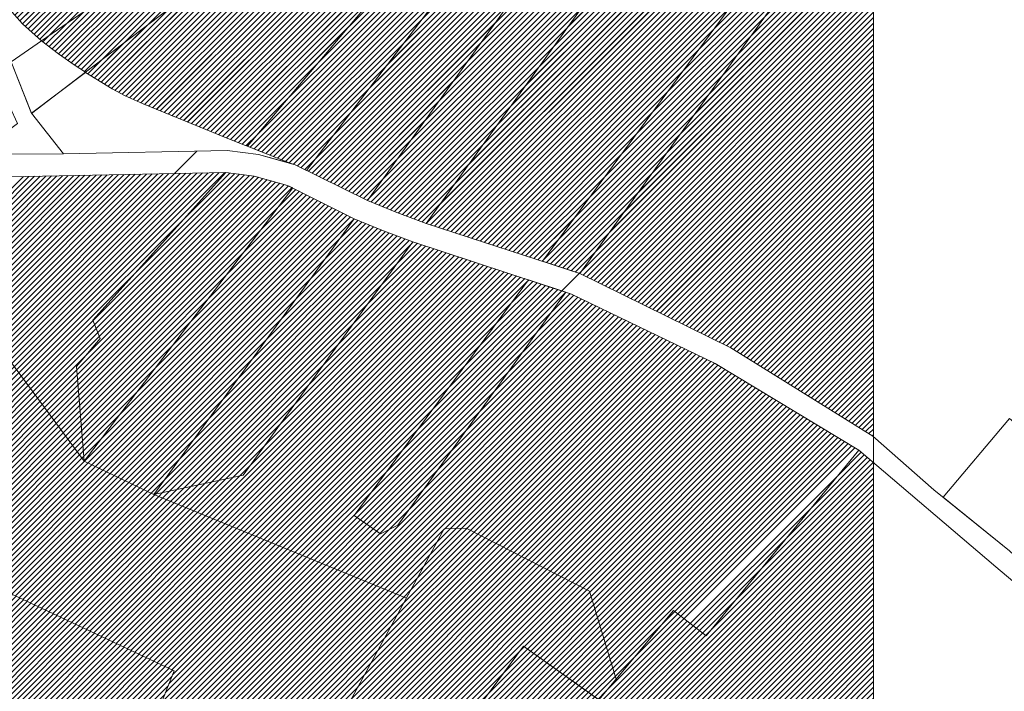
# Model space of a CAD drawing. Units: millimetres. Extents: x 1331 to 38040, y -5065 to 26310.
# Drawn here: x 25376 to 26182, y 5211 to 5760 of the extents above; entities that cross this region are included whole.
import ezdxf

# ---------------------------------------------------------------- set-up
doc = ezdxf.new("R2010")
doc.units = ezdxf.units.MM
doc.layers.add('00_keht ja alg plan', color=7, linetype='Continuous', lineweight=5, true_color=0xffffd1)
doc.layers.add('Level 1', color=24, linetype='Continuous', lineweight=0)
doc.layers.add('peetri kontakt', color=7, linetype='Continuous', lineweight=0)
picture_1 = doc.add_image_def('image3.png', size_in_pixel=(1522, 834))

msp = doc.modelspace()

# ---------------------------------------------------------------- hatches: boundary and pattern name
at = {"layer": 'peetri kontakt', "linetype": 'Continuous', "lineweight": 15, "true_color": 0xf8f6b0}
h = msp.add_hatch(dxfattribs=at)
h.set_pattern_fill('ANSI31', color=51, style=0)
h.paths.add_polyline_path([(25604.22, 6171.54), (25243.29, 6024.71), (25235.66, 6044.85), (25225.24, 6034.44), (25271.56, 5949.18), (25312.76, 5855.21), (25330.81, 5820.68), (25352.51, 5788.18), (25367.75, 5769.14), (25378.85, 5756.83), (25394.45, 5742.81), (25734.48, 5976.82)])
at = {"layer": 'peetri kontakt', "linetype": 'Continuous', "lineweight": 15, "true_color": 0xddb3d4}
h = msp.add_hatch(dxfattribs=at)
h.set_pattern_fill('ANSI31', color=254, style=0)
h.paths.add_polyline_path([(25757.43, 5965.78), (25734.48, 5976.82), (25394.43, 5742.8), (25408.2, 5732.32), (25421.01, 5723.23), (25430.27, 5717.13)])
h.paths.add_polyline_path([(25805.64, 5943.28), (25757.43, 5965.78), (25430.27, 5717.13), (25430.25, 5717.12), (25452.05, 5703.53), (25462.79, 5697.86), (25477.39, 5691.25), (25545.56, 5663.63), (25562.84, 5656.71)])
h.paths.add_polyline_path([(25834.99, 5929.75), (25805.64, 5943.28), (25562.84, 5656.71), (25576.99, 5651.05), (25597.82, 5642.73), (25599.28, 5642.32), (25602.06, 5641.54), (25611.24, 5636.99)])
h.paths.add_polyline_path([(25875.89, 5910.98), (25834.99, 5929.75), (25611.24, 5636.99), (25661.1, 5612.27)])
h.paths.add_polyline_path([(25947.45, 5924.22), (25875.89, 5910.98), (25661.1, 5612.27), (25685.07, 5602.55), (25709.27, 5593.42)])
h.paths.add_polyline_path([(26075.22, 5929.38), (26075.22, 5956.97), (25947.45, 5924.22), (25709.27, 5593.42), (25804.09, 5562.47)])
h.paths.add_polyline_path([(26075.22, 5886.04), (26075.22, 5929.38), (25804.23, 5562.66), (25833.69, 5552.81), (25834.95, 5552.4)])
h.paths.add_polyline_path([(26075.22, 5886.04), (25834.95, 5552.4), (25958.61, 5491.66), (26075.22, 5419.18)])
at = {"layer": 'peetri kontakt', "linetype": 'Continuous', "lineweight": 15, "true_color": 0xf8f6b0}
h = msp.add_hatch(dxfattribs=at)
h.set_pattern_fill('ANSI31', color=51, style=0)
h.paths.add_polyline_path([(25344.78, 5469.01), (25348.16, 5328.52), (25350.74, 5296.59), (25355.28, 5297.01), (25502.88, 5227.34), (25472.87, 5152.21), (25492.89, 5091.78), (25783.22, 5091.78), (25708.63, 5139.27), (25701.52, 5129.65), (25628.99, 5169.61), (25692.91, 5286.84), (25486.21, 5371.63), (25429.21, 5399.05), (25258.48, 5629.55), (25228.75, 5582.1), (25176.21, 5510.36), (25229.66, 5514.34), (25246.76, 5521.61), (25268.44, 5558.14), (25280.99, 5524.46), (25299.52, 5468.71), (25304.42, 5453.06)])
at = {"layer": 'peetri kontakt', "linetype": 'Continuous', "lineweight": 15, "true_color": 0xddb3d4}
h = msp.add_hatch(dxfattribs=at)
h.set_pattern_fill('ANSI31', color=254, style=0)
h.paths.add_polyline_path([(25698.23, 5578.42), (25674.16, 5587.49), (25650.33, 5597.16), (25486.21, 5371.63), (25559.5, 5387.55)])
h.paths.add_polyline_path([(25823.51, 5537.21), (25792.85, 5547.29), (25650.33, 5354.45), (25671.65, 5339.53), (25685.97, 5346.53)])
h = msp.add_hatch(dxfattribs=at)
h.set_pattern_fill('ANSI31', color=254, style=0)
h.paths.add_polyline_path([(26075.22, 5397.74), (26063.28, 5407.89), (25938.24, 5255.99), (25911.65, 5276.78), (25850.41, 5203.78), (25983.67, 5109.27), (26008.24, 5091.78), (26075.22, 5091.78)])
at = {"layer": 'peetri kontakt', "linetype": 'Continuous', "lineweight": 15}
h = msp.add_hatch(dxfattribs=at)
h.set_pattern_fill('ANSI31', color=50, style=0)
h.set_pattern_definition([(45, (274.7985, 377.307), (-2.24506403, 2.24506403), [])])
h.paths.add_polyline_path([(25502.88, 5227.34), (25355.28, 5297.01), (25350.74, 5296.59), (25348.16, 5328.52), (25343.96, 5328.29), (25297.62, 5309.64), (25311.53, 5281.1), (25225.8, 5218.11), (25247.21, 5185.28), (25294.31, 5216.44), (25289.81, 5225.35), (25351.3, 5251.76), (25355.64, 5252.06), (25359.64, 5203.17), (25365.09, 5203.51), (25472.87, 5152.21)])
h.paths.add_polyline_path([(25297.62, 5309.64), (25269.05, 5354.61), (25182.02, 5284.92), (25225.8, 5218.11), (25311.53, 5281.1)])
at = {"layer": 'peetri kontakt', "linetype": 'Continuous', "lineweight": 15, "true_color": 0xf8f6b0}
h = msp.add_hatch(dxfattribs=at)
h.set_pattern_fill('ANSI31', color=51, style=0)
h.paths.add_polyline_path([(25842.89, 5292.48), (25741.8, 5344.17), (25723.86, 5343.61), (25628.99, 5169.61), (25701.52, 5129.65), (25708.63, 5139.27), (25788.67, 5247.56), (25850.41, 5203.78), (25864.57, 5220.66)])
h.paths.add_polyline_path([(25788.67, 5247.56), (25708.63, 5139.27), (25783.22, 5091.78), (25965, 5091.78), (25983.67, 5109.27)])

# ---------------------------------------------------------------- linework, layer by layer
at = {"layer": 'Level 1', "flags": 128}
for points in [[(25394.43, 5742.8), (25408.2, 5732.32), (25421.01, 5723.23), (25430.27, 5717.13), (25757.43, 5965.78), (25734.48, 5976.82)], [(25394.43, 5742.8), (25408.2, 5732.32), (25421.01, 5723.23), (25430.27, 5717.13), (25757.43, 5965.78), (25734.48, 5976.82)], [(26100.38, 5963.42), (25804.23, 5562.66), (25834.94, 5552.39), (26132.53, 5965.61), (26107.23, 5963.9)], [(26100.38, 5963.42), (25804.23, 5562.66), (25834.94, 5552.39), (26132.53, 5965.61), (26107.23, 5963.9)], [(25805.64, 5943.28), (25562.84, 5656.71), (25576.99, 5651.05), (25597.73, 5642.75), (25602.06, 5641.53), (25611.16, 5636.89), (25834.99, 5929.75)], [(25805.64, 5943.28), (25562.84, 5656.71), (25576.99, 5651.05), (25597.73, 5642.75), (25602.06, 5641.53), (25611.16, 5636.89), (25834.99, 5929.75)], [(25875.89, 5910.98), (25661.1, 5612.27), (25685.07, 5602.55), (25709.27, 5593.42), (25947.45, 5924.22)], [(25875.89, 5910.98), (25661.1, 5612.27), (25685.07, 5602.55), (25709.27, 5593.42), (25947.45, 5924.22)], [(25312.7, 5855.33), (25369.54, 5725.72), (25394.44, 5742.82), (25378.85, 5756.83), (25367.75, 5769.14), (25352.51, 5788.18), (25330.81, 5820.68)], [(25312.7, 5855.33), (25369.54, 5725.72), (25394.44, 5742.82), (25378.85, 5756.83), (25367.75, 5769.14), (25352.51, 5788.18), (25330.81, 5820.68)], [(25394.43, 5742.8), (25369.56, 5725.72), (25386.16, 5683.48), (25430.27, 5717.13), (25421.01, 5723.23), (25408.2, 5732.32)], [(25394.43, 5742.8), (25369.56, 5725.72), (25386.16, 5683.48), (25430.27, 5717.13), (25421.01, 5723.23), (25408.2, 5732.32)], [(25430.26, 5717.11), (25386.24, 5683.68), (25412.27, 5650.44), (25546.2, 5653.17), (25571.79, 5649.96), (25597.83, 5642.72), (25576.99, 5651.05), (25545.56, 5663.63), (25477.39, 5691.25), (25462.79, 5697.86), (25452.05, 5703.53)], [(25430.26, 5717.11), (25386.24, 5683.68), (25412.27, 5650.44), (25546.2, 5653.17), (25571.79, 5649.96), (25597.83, 5642.72), (25576.99, 5651.05), (25545.56, 5663.63), (25477.39, 5691.25), (25462.79, 5697.86), (25452.05, 5703.53)], [(25568.24, 5632.25), (25545.2, 5635.14), (25436.4, 5514.19), (25442.43, 5499.41), (25423.02, 5476.36), (25429.21, 5399.05), (25596.8, 5618.19), (25600.1, 5622.51), (25595.71, 5624.61)], [(25568.24, 5632.25), (25545.2, 5635.14), (25436.4, 5514.19), (25442.43, 5499.41), (25423.02, 5476.36), (25429.21, 5399.05), (25596.8, 5618.19), (25600.1, 5622.51), (25595.71, 5624.61)], [(25650.33, 5597.16), (25486.21, 5371.63), (25559.5, 5387.55), (25698.23, 5578.42), (25674.16, 5587.49)], [(25650.33, 5597.16), (25486.21, 5371.63), (25559.5, 5387.55), (25698.23, 5578.42), (25674.16, 5587.49)], [(25792.96, 5547.44), (25650.33, 5354.45), (25671.65, 5339.53), (25685.97, 5346.53), (25823.52, 5537.22)], [(25792.96, 5547.44), (25650.33, 5354.45), (25671.65, 5339.53), (25685.97, 5346.53), (25823.52, 5537.22)], [(26186.62, 5433.87), (26132.24, 5369.39), (26186.48, 5325.49), (26230.37, 5284.96), (26255.92, 5323.49), (26267.17, 5336.26), (26284.79, 5351.09)], [(26186.62, 5433.87), (26132.24, 5369.39), (26186.48, 5325.49), (26230.37, 5284.96), (26255.92, 5323.49), (26267.17, 5336.26), (26284.79, 5351.09)], [(26067.32, 4938.06), (26071.11, 4941.91), (26098.33, 5024.39), (26099.29, 5027.3), (26165.71, 5073.2), (26304.49, 5194.54), (26258.55, 5242.47), (26175.42, 5312.57), (26063.28, 5407.89), (25938.24, 5255.99), (25911.65, 5276.78), (25850.41, 5203.78), (25983.67, 5109.27), (26028.53, 5077.33), (26026.79, 5074.66), (25988.78, 5016.39), (25984.41, 5009.71), (25985.82, 5004.19), (26002.27, 4938.98), (26006.66, 4935.79)], [(26067.32, 4938.06), (26071.11, 4941.91), (26098.33, 5024.39), (26099.29, 5027.3), (26165.71, 5073.2), (26304.49, 5194.54), (26258.55, 5242.47), (26175.42, 5312.57), (26063.28, 5407.89), (25938.24, 5255.99), (25911.65, 5276.78), (25850.41, 5203.78), (25983.67, 5109.27), (26028.53, 5077.33), (26026.79, 5074.66), (25988.78, 5016.39), (25984.41, 5009.71), (25985.82, 5004.19), (26002.27, 4938.98), (26006.66, 4935.79)], [(25723.86, 5343.61), (25628.99, 5169.61), (25701.52, 5129.65), (25708.63, 5139.27), (25788.67, 5247.56), (25850.41, 5203.78), (25864.57, 5220.66), (25842.89, 5292.48), (25741.8, 5344.17)], [(25723.86, 5343.61), (25628.99, 5169.61), (25701.52, 5129.65), (25708.63, 5139.27), (25788.67, 5247.56), (25850.41, 5203.78), (25864.57, 5220.66), (25842.89, 5292.48), (25741.8, 5344.17)], [(25225.8, 5218.11), (25247.21, 5185.28), (25294.31, 5216.44), (25289.81, 5225.35), (25351.3, 5251.76), (25355.64, 5252.06), (25359.64, 5203.17), (25365.09, 5203.51), (25472.87, 5152.21), (25502.88, 5227.34), (25355.28, 5297.01), (25350.74, 5296.59), (25348.16, 5328.52), (25343.96, 5328.29), (25297.62, 5309.64), (25311.53, 5281.1)], [(25225.8, 5218.11), (25247.21, 5185.28), (25294.31, 5216.44), (25289.81, 5225.35), (25351.3, 5251.76), (25355.64, 5252.06), (25359.64, 5203.17), (25365.09, 5203.51), (25472.87, 5152.21), (25502.88, 5227.34), (25355.28, 5297.01), (25350.74, 5296.59), (25348.16, 5328.52), (25343.96, 5328.29), (25297.62, 5309.64), (25311.53, 5281.1)], [(25983.67, 5109.27), (25788.67, 5247.56), (25708.63, 5139.27), (25891.44, 5022.86)], [(25983.67, 5109.27), (25788.67, 5247.56), (25708.63, 5139.27), (25891.44, 5022.86)]]:
    msp.add_lwpolyline(points, close=True, dxfattribs=at)
for points in [[(25265, 5923.76), (25355.66, 5716.26), (25374.71, 5675.2), (25340.86, 5650.16), (25412.27, 5650.44), (25386.24, 5683.68), (25369.54, 5725.72), (25271.56, 5949.18)], [(25265, 5923.76), (25355.66, 5716.26), (25374.71, 5675.2), (25340.86, 5650.16), (25412.27, 5650.44), (25386.24, 5683.68), (25369.54, 5725.72), (25271.56, 5949.18)], [(25958.61, 5491.66), (25834.94, 5552.4), (25709.27, 5593.42), (25685.07, 5602.55), (25661.1, 5612.27), (25602.06, 5641.54), (25571.79, 5649.96), (25546.2, 5653.17), (25412.27, 5650.44), (25340.86, 5650.16), (25319.19, 5650.3), (25242.52, 5647.23), (25134.9, 5637.13), (25116.51, 5635.68), (25077.24, 5635.41), (25048.07, 5642.08), (25017.99, 5661.28), (24965.17, 5708.38)], [(26316.42, 5206.65), (26232.03, 5283.44), (26186.48, 5325.49), (26124.57, 5375.59), (26074.66, 5419.53), (25958.61, 5491.66), (25834.94, 5552.4), (25709.27, 5593.42), (25685.07, 5602.55), (25661.1, 5612.27), (25602.06, 5641.54), (25571.79, 5649.96), (25546.2, 5653.17), (25412.27, 5650.44), (25340.86, 5650.16), (25319.19, 5650.3), (25242.52, 5647.23), (25134.9, 5637.13), (25116.51, 5635.68), (25077.24, 5635.41), (25048.07, 5642.08), (25017.99, 5661.28), (24965.17, 5708.38)], [(25258.48, 5629.55), (25545.2, 5635.15), (25568.24, 5632.27), (25595.71, 5624.62), (25650.33, 5597.16), (25674.16, 5587.49), (25698.23, 5578.42), (25828.18, 5535.67), (25945.8, 5478.73), (26063.28, 5407.89), (26175.42, 5312.57), (26258.55, 5242.47)], [(25258.48, 5629.55), (25545.2, 5635.15), (25568.24, 5632.27), (25595.71, 5624.62), (25650.33, 5597.16), (25674.16, 5587.49), (25698.23, 5578.42), (25828.18, 5535.67), (25945.8, 5478.73), (26063.28, 5407.89), (26175.42, 5312.57), (26258.55, 5242.47)], [(26996.85, 4406.39), (26941.6, 4486.13), (26912.55, 4522.8), (26907.6, 4529.1), (26738.89, 4730.18), (26690.09, 4786.97), (26615.3, 4874), (26536.93, 4965.35), (26505.24, 5002.61), (26486.64, 5029.85), (26456.29, 5065.54), (26316.42, 5206.65), (26232.03, 5283.44), (26186.48, 5325.49), (26124.57, 5375.59), (26074.66, 5419.53)]]:
    msp.add_lwpolyline(points, dxfattribs=at)
at = {"layer": 'peetri kontakt', "color": 254, "linetype": 'Continuous', "lineweight": 15, "true_color": 0xddb3d4}
for p, q in [((25388.23, 5748.41), (25957.85, 6318.03)), ((25392.96, 5744.16), (25969.11, 6320.31)), ((25414.16, 5756.38), (25980.37, 6322.59)), ((25378.78, 5756.92), (25935.32, 6313.46)), ((25383.5, 5752.66), (25946.58, 6315.74)), ((25481.91, 5689.42), (26041.29, 6248.81)), ((25488.3, 5686.83), (26042.98, 6241.52)), ((25494.69, 5684.24), (26044.67, 6234.22)), ((25501.08, 5681.65), (26046.36, 6226.93)), ((25507.47, 5679.07), (26048.04, 6219.64)), ((25513.86, 5676.48), (26049.73, 6212.35)), ((25520.25, 5673.89), (26051.42, 6205.05)), ((25526.64, 5671.3), (26053.11, 6197.76)), ((25676.47, 5722.34), (26071.67, 6117.54)), ((25647.35, 5684.24), (26073.36, 6110.25)), ((25376.65, 5759.28), (25678.25, 6060.88)), ((25381.13, 5754.78), (25681.85, 6055.5)), ((25385.86, 5750.53), (25685.45, 6050.12)), ((25390.59, 5746.28), (25689.05, 6044.74)), ((25399.76, 5746.47), (25692.65, 6039.36)), ((25824.93, 5754.06), (26075.22, 6004.35)), ((25801.84, 5721.99), (26075.22, 5995.37)), ((25778.75, 5689.91), (26075.22, 5986.39)), ((25755.65, 5657.84), (26075.22, 5977.41)), ((25485.1, 5688.13), (25761.06, 5964.09)), ((25732.56, 5625.77), (26075.22, 5968.43)), ((25491.49, 5685.54), (25767.19, 5961.23)), ((25497.88, 5682.95), (25773.31, 5958.37)), ((25504.28, 5680.36), (25779.43, 5955.52)), ((25709.47, 5593.69), (26075.22, 5959.45)), ((25478.71, 5690.72), (25742.2, 5954.21)), ((25510.67, 5677.77), (25785.55, 5952.66)), ((25517.06, 5675.18), (25791.68, 5949.8)), ((25712.6, 5592.34), (26075.22, 5954.96)), ((25715.98, 5591.23), (26075.22, 5950.47)), ((25721.01, 5609.73), (26065.86, 5954.57)), ((25744.11, 5641.8), (26053.78, 5951.48)), ((25767.2, 5673.88), (26041.7, 5948.38)), ((25475.58, 5692.07), (25723.49, 5939.99)), ((25523.45, 5672.59), (25797.8, 5946.94)), ((25529.84, 5670), (25803.92, 5944.09)), ((25719.37, 5590.13), (26075.22, 5945.98)), ((25722.76, 5589.02), (26075.22, 5941.49)), ((25790.29, 5705.95), (26029.63, 5945.29)), ((25813.39, 5738.02), (26017.55, 5942.19)), ((25726.14, 5587.92), (26075.22, 5937)), ((25729.53, 5586.81), (26075.22, 5932.51)), ((25472.49, 5693.47), (25704.78, 5925.76)), ((25533.03, 5668.71), (25794.73, 5930.4)), ((25732.91, 5585.71), (26071.38, 5924.17)), ((25691.03, 5741.39), (25865.42, 5915.79)), ((25469.4, 5694.87), (25686.07, 5911.54)), ((25661.91, 5703.29), (25871.58, 5912.96)), ((25736.3, 5584.6), (26058.67, 5906.97)), ((25536.23, 5667.41), (25769.82, 5901.01)), ((25632.79, 5665.19), (25869.01, 5901.41)), ((25466.31, 5696.27), (25667.36, 5897.32)), ((25463.21, 5697.67), (25648.65, 5883.1)), ((25618.23, 5646.14), (25857.51, 5885.42)), ((25739.68, 5583.5), (26045.95, 5889.77)), ((25460.25, 5699.2), (25629.94, 5868.88)), ((25539.43, 5666.12), (25744.91, 5871.61)), ((25612.8, 5636.22), (25846.02, 5869.44)), ((25743.07, 5582.39), (26033.24, 5872.57)), ((25457.32, 5700.75), (25611.22, 5854.66)), ((25615.8, 5634.73), (25834.53, 5853.46)), ((25746.45, 5581.29), (26020.53, 5855.37)), ((25963.71, 5731.19), (26075.22, 5842.71)), ((25975.26, 5747.24), (26075.22, 5847.2)), ((25454.38, 5702.3), (25592.51, 5840.44)), ((25542.62, 5664.82), (25720.01, 5842.21)), ((25618.8, 5633.24), (25823.04, 5837.48)), ((25749.84, 5580.18), (26007.82, 5838.16)), ((25952.15, 5715.14), (26075.22, 5838.22)), ((25929.04, 5683.05), (26075.22, 5829.24)), ((25940.59, 5699.1), (26075.22, 5833.73)), ((25451.47, 5703.89), (25573.8, 5826.22)), ((25621.8, 5631.75), (25811.54, 5821.49)), ((25753.22, 5579.08), (25995.11, 5820.96)), ((25905.93, 5650.96), (26075.22, 5820.25)), ((25917.48, 5667.01), (26075.22, 5824.74)), ((25448.71, 5705.62), (25555.09, 5812)), ((25545.82, 5663.53), (25695.1, 5812.81)), ((25882.82, 5618.87), (26075.22, 5811.27)), ((25894.37, 5634.91), (26075.22, 5815.76)), ((25624.81, 5630.27), (25800.05, 5805.51)), ((25756.61, 5577.97), (25982.4, 5803.76)), ((25859.7, 5586.77), (26075.22, 5802.29)), ((25871.26, 5602.82), (26075.22, 5806.78)), ((25445.94, 5707.34), (25536.38, 5797.78)), ((25848.15, 5570.73), (26075.22, 5797.8)), ((25627.81, 5628.78), (25788.56, 5789.53)), ((25759.99, 5576.87), (25969.69, 5786.56)), ((25836.59, 5554.68), (26075.22, 5793.31)), ((25837.53, 5551.13), (26075.22, 5788.82)), ((25443.18, 5709.06), (25517.67, 5783.56)), ((25549.02, 5662.25), (25670.19, 5783.41)), ((25840.54, 5549.65), (26075.22, 5784.33)), ((25843.55, 5548.17), (26075.22, 5779.84)), ((25630.81, 5627.29), (25777.07, 5773.55)), ((25846.56, 5546.69), (26075.22, 5775.35)), ((25849.57, 5545.22), (26075.22, 5770.86)), ((25440.41, 5710.79), (25498.96, 5769.34)), ((25763.38, 5575.76), (25956.97, 5769.36)), ((25852.59, 5543.74), (26075.22, 5766.37)), ((25855.6, 5542.26), (26075.22, 5761.88)), ((25437.64, 5712.51), (25480.25, 5755.12)), ((25552.23, 5660.96), (25645.28, 5754.02)), ((25633.81, 5625.8), (25765.58, 5757.56)), ((25858.61, 5540.78), (26075.22, 5757.39)), ((25766.76, 5574.66), (25944.26, 5752.16)), ((25861.62, 5539.3), (26075.22, 5752.9)), ((25864.63, 5537.82), (26075.22, 5748.41)), ((25434.88, 5714.24), (25461.54, 5740.9)), ((25636.81, 5624.31), (25754.08, 5741.58)), ((25867.64, 5536.34), (26075.22, 5743.92)), ((25870.65, 5534.86), (26075.22, 5739.43)), ((25770.15, 5573.55), (25931.55, 5734.95)), ((25873.66, 5533.38), (26075.22, 5734.94)), ((25876.68, 5531.9), (26075.22, 5730.45)), ((25432.11, 5715.96), (25442.83, 5726.67)), ((25555.44, 5659.68), (25620.38, 5724.62)), ((25639.82, 5622.82), (25742.59, 5725.6)), ((25879.69, 5530.43), (26075.22, 5725.96)), ((25773.53, 5572.45), (25918.84, 5717.75)), ((25882.7, 5528.95), (26075.22, 5721.47)), ((25885.71, 5527.47), (26075.22, 5716.98)), ((25642.82, 5621.34), (25731.1, 5709.62)), ((25888.72, 5525.99), (26075.22, 5712.49)), ((25891.73, 5524.51), (26075.22, 5708)), ((25776.92, 5571.34), (25906.13, 5700.55)), ((25894.74, 5523.03), (26075.22, 5703.51)), ((25897.75, 5521.55), (26075.22, 5699.02)), ((25558.64, 5658.4), (25595.47, 5695.22)), ((25645.82, 5619.85), (25719.61, 5693.64)), ((25900.76, 5520.07), (26075.22, 5694.53)), ((25903.78, 5518.59), (26075.22, 5690.04)), ((25780.3, 5570.24), (25893.42, 5683.35)), ((25906.79, 5517.12), (26075.22, 5685.55)), ((25648.82, 5618.36), (25708.11, 5677.65)), ((25909.8, 5515.64), (26075.22, 5681.06)), ((25912.81, 5514.16), (26075.22, 5676.57)), ((25561.85, 5657.11), (25570.56, 5665.82)), ((25783.69, 5569.13), (25880.7, 5666.15)), ((25915.82, 5512.68), (26075.22, 5672.08)), ((25918.83, 5511.2), (26075.22, 5667.59)), ((25651.82, 5616.87), (25696.62, 5661.67)), ((25921.84, 5509.72), (26075.22, 5663.1)), ((25924.85, 5508.24), (26075.22, 5658.61)), ((25360.56, 5491.74), (25521.49, 5652.67)), ((25927.87, 5506.76), (26075.22, 5654.12)), ((25930.88, 5505.28), (26075.22, 5649.63)), ((25575.98, 5648.8), (25575.98, 5648.8)), ((25579.5, 5647.82), (25579.5, 5647.82)), ((25583.01, 5646.84), (25583.01, 5646.84)), ((25586.52, 5645.86), (25586.52, 5645.87)), ((25590.04, 5644.89), (25590.04, 5644.89)), ((25593.55, 5643.91), (25593.55, 5643.91)), ((25597.06, 5642.93), (25597.06, 5642.94)), ((25654.83, 5615.38), (25685.13, 5645.69)), ((25787.07, 5568.03), (25867.99, 5648.95)), ((25933.89, 5503.81), (26075.22, 5645.14)), ((25329.99, 5533.01), (25429.87, 5632.9)), ((25331.9, 5530.43), (25434.45, 5632.99)), ((25333.81, 5527.85), (25439.03, 5633.08)), ((25335.72, 5525.27), (25443.61, 5633.17)), ((25337.63, 5522.7), (25448.19, 5633.26)), ((25339.54, 5520.12), (25452.77, 5633.35)), ((25341.45, 5517.54), (25457.35, 5633.44)), ((25343.36, 5514.96), (25461.93, 5633.53)), ((25345.27, 5512.38), (25466.51, 5633.62)), ((25347.18, 5509.8), (25471.09, 5633.7)), ((25349.09, 5507.22), (25475.67, 5633.79)), ((25351, 5504.64), (25480.25, 5633.88)), ((25352.92, 5502.06), (25484.83, 5633.97)), ((25354.83, 5499.48), (25489.41, 5634.06)), ((25356.74, 5496.9), (25493.99, 5634.15)), ((25358.65, 5494.32), (25498.57, 5634.24)), ((25362.47, 5489.16), (25507.73, 5634.42)), ((25364.38, 5486.58), (25512.31, 5634.51)), ((25366.29, 5484), (25516.89, 5634.6)), ((25368.2, 5481.42), (25521.47, 5634.69)), ((25370.11, 5478.84), (25526.05, 5634.78)), ((25372.02, 5476.26), (25530.62, 5634.87)), ((25373.93, 5473.68), (25535.2, 5634.96)), ((25375.84, 5471.1), (25539.78, 5635.05)), ((25377.75, 5468.53), (25544.36, 5635.14)), ((25379.66, 5465.95), (25548.46, 5634.74)), ((25381.57, 5463.37), (25552.45, 5634.25)), ((25383.49, 5460.79), (25556.45, 5633.75)), ((25385.4, 5458.21), (25560.44, 5633.25)), ((25936.9, 5502.33), (26075.22, 5640.65)), ((25939.91, 5500.85), (26075.22, 5636.16)), ((25258.48, 5629.55), (25429.21, 5399.05)), ((25308.97, 5561.39), (25379.5, 5631.92)), ((25310.88, 5558.81), (25384.08, 5632.01)), ((25312.79, 5556.23), (25388.66, 5632.09)), ((25314.7, 5553.65), (25393.24, 5632.18)), ((25316.61, 5551.07), (25397.82, 5632.27)), ((25318.52, 5548.49), (25402.4, 5632.36)), ((25320.43, 5545.91), (25406.98, 5632.45)), ((25322.35, 5543.33), (25411.56, 5632.54)), ((25324.26, 5540.75), (25416.14, 5632.63)), ((25326.17, 5538.17), (25420.72, 5632.72)), ((25328.08, 5535.59), (25425.29, 5632.81)), ((25387.31, 5455.63), (25564.43, 5632.75)), ((25389.22, 5453.05), (25568.4, 5632.23)), ((25391.13, 5450.47), (25571.91, 5631.25)), ((25393.04, 5447.89), (25575.42, 5630.27)), ((25394.95, 5445.31), (25578.93, 5629.29)), ((25396.86, 5442.73), (25582.45, 5628.32)), ((25398.77, 5440.15), (25585.96, 5627.34)), ((25400.68, 5437.57), (25589.47, 5626.36)), ((25402.59, 5434.99), (25592.98, 5625.38)), ((25657.83, 5613.9), (25673.64, 5629.71)), ((25790.46, 5566.92), (25855.28, 5631.74)), ((25942.92, 5499.37), (26075.22, 5631.67)), ((25945.93, 5497.89), (26075.22, 5627.18)), ((25404.5, 5432.41), (25596.38, 5624.29)), ((25406.41, 5429.83), (25599.37, 5622.79)), ((25408.32, 5427.25), (25602.35, 5621.28)), ((25410.23, 5424.67), (25605.34, 5619.78)), ((25412.14, 5422.09), (25608.33, 5618.28)), ((25414.06, 5419.51), (25611.32, 5616.78)), ((25948.94, 5496.41), (26075.22, 5622.69)), ((25951.96, 5494.93), (26075.22, 5618.2)), ((25415.97, 5416.94), (25614.3, 5615.27)), ((25417.88, 5414.36), (25617.29, 5613.77)), ((25419.79, 5411.78), (25620.28, 5612.27)), ((25421.7, 5409.2), (25623.27, 5610.77)), ((25423.61, 5406.62), (25626.26, 5609.27)), ((25660.83, 5612.41), (25662.14, 5613.72)), ((25793.84, 5565.82), (25842.57, 5614.54)), ((25954.97, 5493.45), (26075.22, 5613.71)), ((25957.98, 5491.97), (26075.22, 5609.22)), ((25425.52, 5404.04), (25629.24, 5607.76)), ((25427.43, 5401.46), (25632.23, 5606.26)), ((25429.42, 5398.95), (25635.22, 5604.76)), ((25432.45, 5397.5), (25638.21, 5603.26)), ((25435.48, 5396.04), (25641.2, 5601.75)), ((25438.51, 5394.58), (25644.18, 5600.25)), ((25441.54, 5393.12), (25647.17, 5598.75)), ((25444.57, 5391.66), (25650.16, 5597.25)), ((25797.23, 5564.71), (25829.86, 5597.34)), ((25447.61, 5390.2), (25639.02, 5581.62)), ((25685.08, 5560.32), (25701.95, 5577.2)), ((25697.02, 5576.76), (25698.57, 5578.31)), ((25800.61, 5563.61), (25817.15, 5580.14)), ((25601.45, 5445.26), (25725.6, 5569.42)), ((25613.39, 5461.7), (25722.22, 5570.53)), ((25625.34, 5478.14), (25718.85, 5571.64)), ((25637.29, 5494.57), (25715.47, 5572.75)), ((25649.23, 5511.01), (25712.09, 5573.86)), ((25661.18, 5527.45), (25708.71, 5574.98)), ((25673.13, 5543.88), (25705.33, 5576.09)), ((25450.64, 5388.75), (25627.02, 5565.13)), ((25528.45, 5354.31), (25739.12, 5564.97)), ((25531.63, 5353), (25742.5, 5563.86)), ((25534.82, 5351.69), (25745.87, 5562.75)), ((25538, 5350.39), (25749.25, 5561.64)), ((25541.19, 5349.08), (25752.63, 5560.53)), ((25565.61, 5395.95), (25735.74, 5566.08)), ((25577.55, 5412.39), (25732.36, 5567.19)), ((25589.5, 5428.82), (25728.98, 5568.31)), ((25804, 5562.5), (25804.44, 5562.94)), ((25807.38, 5561.4), (25807.54, 5561.56)), ((25810.77, 5560.29), (25810.91, 5560.43)), ((25544.37, 5347.78), (25756.01, 5559.41)), ((25547.56, 5346.47), (25759.39, 5558.3)), ((25550.74, 5345.16), (25762.77, 5557.19)), ((25553.92, 5343.86), (25766.15, 5556.08)), ((25557.11, 5342.55), (25769.53, 5554.97)), ((25560.29, 5341.24), (25772.9, 5553.86)), ((25563.48, 5339.94), (25776.28, 5552.75)), ((25814.15, 5559.19), (25814.27, 5559.3)), ((25817.54, 5558.08), (25817.64, 5558.18)), ((25820.23, 5538.32), (25834.46, 5552.55)), ((25820.93, 5556.98), (25821, 5557.05)), ((25824.31, 5555.87), (25824.37, 5555.93)), ((25827.7, 5554.77), (25827.73, 5554.8)), ((25831.08, 5553.66), (25831.1, 5553.68)), ((25453.67, 5387.29), (25615.02, 5548.64)), ((25566.66, 5338.63), (25779.66, 5551.63)), ((25569.84, 5337.33), (25783.04, 5550.52)), ((25573.03, 5336.02), (25786.42, 5549.41)), ((25576.21, 5334.71), (25789.8, 5548.3)), ((25579.4, 5333.41), (25791.64, 5545.65)), ((25823.26, 5536.87), (25823.58, 5537.18)), ((25456.7, 5385.83), (25603.02, 5532.15)), ((25582.58, 5332.1), (25778.92, 5528.44)), ((25753.53, 5440.19), (25842.22, 5528.88)), ((25765.15, 5456.3), (25839.19, 5530.34)), ((25776.78, 5472.42), (25836.17, 5531.81)), ((25788.4, 5488.53), (25833.14, 5533.27)), ((25800.02, 5504.64), (25830.12, 5534.74)), ((25811.64, 5520.75), (25826.96, 5536.07)), ((25646.26, 5305.98), (25860.37, 5520.09)), ((25695.42, 5359.63), (25857.34, 5521.55)), ((25707.04, 5375.74), (25854.32, 5523.02)), ((25718.66, 5391.85), (25851.29, 5524.48)), ((25730.29, 5407.97), (25848.27, 5525.95)), ((25741.91, 5424.08), (25845.24, 5527.41)), ((25459.73, 5384.37), (25591.02, 5515.66)), ((25649.44, 5304.67), (25863.4, 5518.63)), ((25652.63, 5303.37), (25866.42, 5517.16)), ((25655.81, 5302.06), (25869.45, 5515.7)), ((25659, 5300.76), (25872.47, 5514.23)), ((25662.18, 5299.45), (25875.5, 5512.77)), ((25585.76, 5330.8), (25766.2, 5511.23)), ((25665.36, 5298.14), (25878.52, 5511.3)), ((25668.55, 5296.84), (25881.55, 5509.84)), ((25671.73, 5295.53), (25884.57, 5508.37)), ((25724.32, 5343.63), (25887.6, 5506.91)), ((25728.95, 5343.77), (25890.62, 5505.44)), ((25733.59, 5343.92), (25893.65, 5503.98)), ((25462.76, 5382.91), (25579.02, 5499.17)), ((25738.22, 5344.06), (25896.68, 5502.51)), ((25742.48, 5343.83), (25899.7, 5501.05)), ((25745.45, 5342.31), (25902.73, 5499.58)), ((25748.42, 5340.79), (25905.75, 5498.12)), ((25751.39, 5339.27), (25908.78, 5496.66)), ((25588.95, 5329.49), (25753.49, 5494.03)), ((25754.36, 5337.75), (25911.8, 5495.19)), ((25757.33, 5336.23), (25914.83, 5493.73)), ((25760.3, 5334.71), (25917.85, 5492.26)), ((25763.28, 5333.19), (25920.88, 5490.8)), ((25766.25, 5331.67), (25923.91, 5489.33)), ((25769.22, 5330.15), (25926.93, 5487.87)), ((25465.8, 5381.45), (25567.02, 5482.68)), ((25772.19, 5328.63), (25929.96, 5486.4)), ((25775.16, 5327.12), (25932.98, 5484.94)), ((25778.13, 5325.6), (25936.01, 5483.47)), ((25781.1, 5324.08), (25939.03, 5482.01)), ((25784.07, 5322.56), (25942.06, 5480.54)), ((25592.13, 5328.18), (25740.77, 5476.82)), ((25787.04, 5321.04), (25945.08, 5479.08)), ((25790.01, 5319.52), (25947.94, 5477.44)), ((25792.98, 5318), (25950.74, 5475.76)), ((25795.96, 5316.48), (25953.54, 5474.07)), ((25798.93, 5314.96), (25956.34, 5472.38)), ((25468.83, 5379.99), (25555.02, 5466.19)), ((25801.9, 5313.44), (25959.14, 5470.69)), ((25804.87, 5311.92), (25961.94, 5469)), ((25807.84, 5310.41), (25964.74, 5467.31)), ((25810.81, 5308.89), (25967.55, 5465.62)), ((25813.78, 5307.37), (25970.35, 5463.93)), ((25595.32, 5326.88), (25728.05, 5459.61)), ((25816.75, 5305.85), (25973.15, 5462.24)), ((25819.72, 5304.33), (25975.95, 5460.55)), ((25822.69, 5302.81), (25978.75, 5458.86)), ((25825.67, 5301.29), (25981.55, 5457.18)), ((25471.86, 5378.54), (25543.02, 5449.7)), ((25828.64, 5299.77), (25984.35, 5455.49)), ((25831.61, 5298.25), (25987.15, 5453.8)), ((25834.58, 5296.73), (25989.95, 5452.11)), ((25837.55, 5295.21), (25992.76, 5450.42)), ((25840.52, 5293.69), (25995.56, 5448.73)), ((25598.5, 5325.57), (25715.33, 5442.41)), ((25843.1, 5291.79), (25998.36, 5447.04)), ((25844.14, 5288.34), (26001.16, 5445.35)), ((25845.18, 5284.89), (26003.96, 5443.66)), ((25846.23, 5281.44), (26006.76, 5441.97)), ((25847.27, 5277.99), (26009.56, 5440.29)), ((25474.89, 5377.08), (25531.02, 5433.21)), ((25848.31, 5274.54), (26012.36, 5438.6)), ((25849.35, 5271.09), (26015.16, 5436.91)), ((25850.39, 5267.64), (26017.97, 5435.22)), ((25851.43, 5264.19), (26020.77, 5433.53)), ((25852.47, 5260.74), (26023.57, 5431.84)), ((25601.68, 5324.27), (25702.62, 5425.2)), ((25853.51, 5257.3), (26026.37, 5430.15)), ((25854.55, 5253.85), (26029.17, 5428.46)), ((25855.6, 5250.4), (26031.97, 5426.77)), ((25856.64, 5246.95), (26034.77, 5425.08)), ((25857.68, 5243.5), (26037.57, 5423.39)), ((25477.92, 5375.62), (25519.02, 5416.72)), ((25858.72, 5240.05), (26040.37, 5421.71)), ((25859.76, 5236.6), (26043.17, 5420.02)), ((25860.8, 5233.15), (26045.98, 5418.33)), ((25861.84, 5229.7), (26048.78, 5416.64)), ((25604.87, 5322.96), (25689.9, 5407.99)), ((25912.64, 5276.01), (26051.58, 5414.95)), ((25915.16, 5274.04), (26054.38, 5413.26)), ((25917.68, 5272.07), (26057.18, 5411.57)), ((25920.2, 5270.1), (26059.98, 5409.88)), ((25480.95, 5374.16), (25507.02, 5400.23)), ((25429.21, 5399.05), (25486.21, 5371.63)), ((26074.98, 5397.94), (26075.22, 5398.18)), ((25483.99, 5372.7), (25495.02, 5383.74)), ((25515.71, 5359.53), (25539.36, 5383.18)), ((25518.9, 5358.22), (25545.1, 5384.42)), ((25522.08, 5356.92), (25550.83, 5385.67)), ((25525.27, 5355.61), (25556.57, 5386.92)), ((25608.05, 5321.65), (25677.18, 5390.78)), ((25925.24, 5266.16), (26046.1, 5387.03)), ((25496.61, 5367.37), (25504.95, 5375.7)), ((25499.79, 5366.06), (25510.68, 5376.95)), ((25502.98, 5364.75), (25516.42, 5378.19)), ((25506.16, 5363.45), (25522.15, 5379.44)), ((25509.35, 5362.14), (25527.89, 5380.69)), ((25512.53, 5360.84), (25533.63, 5381.93)), ((25486.21, 5371.63), (25692.91, 5286.84)), ((25487.06, 5371.28), (25487.74, 5371.96)), ((25490.24, 5369.98), (25493.47, 5373.21)), ((25493.43, 5368.67), (25499.21, 5374.46)), ((25611.24, 5320.35), (25664.47, 5373.58)), ((25927.76, 5264.19), (26025.2, 5361.63)), ((25614.42, 5319.04), (25651.75, 5356.37)), ((25617.6, 5317.73), (25652.68, 5352.81)), ((25620.79, 5316.43), (25655.32, 5350.96)), ((25623.97, 5315.12), (25657.96, 5349.11)), ((25627.16, 5313.82), (25660.6, 5347.26)), ((25630.34, 5312.51), (25663.24, 5345.42)), ((25633.52, 5311.2), (25665.89, 5343.57)), ((25643.08, 5307.29), (25678.83, 5343.04)), ((25636.71, 5309.9), (25668.53, 5341.72)), ((25639.89, 5308.59), (25671.17, 5339.87)), ((25674.92, 5294.23), (25723.33, 5342.64)), ((25930.28, 5262.22), (26004.3, 5336.24)), ((25678.1, 5292.92), (25717.95, 5332.77)), ((25681.28, 5291.61), (25712.57, 5322.89)), ((25684.47, 5290.31), (25707.18, 5313.02)), ((25932.8, 5260.25), (25983.4, 5310.85)), ((25687.65, 5289), (25701.8, 5303.15)), ((25690.84, 5287.69), (25696.42, 5293.27)), ((25935.32, 5258.28), (25962.49, 5285.45)), ((25862.88, 5226.25), (25902.49, 5265.86)), ((25937.84, 5256.31), (25941.59, 5260.06)), ((25863.92, 5222.81), (25879.11, 5237.99))]:
    msp.add_line(p, q, dxfattribs=at)

# ---------------------------------------------------------------- referenced raster images: frames only (the image files are external)
at = {"layer": '00_keht ja alg plan', "linetype": 'Continuous'}
image = msp.add_image(picture_1, insert=(23530.73, 5091.78), size_in_units=(2544.49, 1394.29), dxfattribs=at)
image.dxf.flags = 7

doc.saveas('drawing.dxf')
